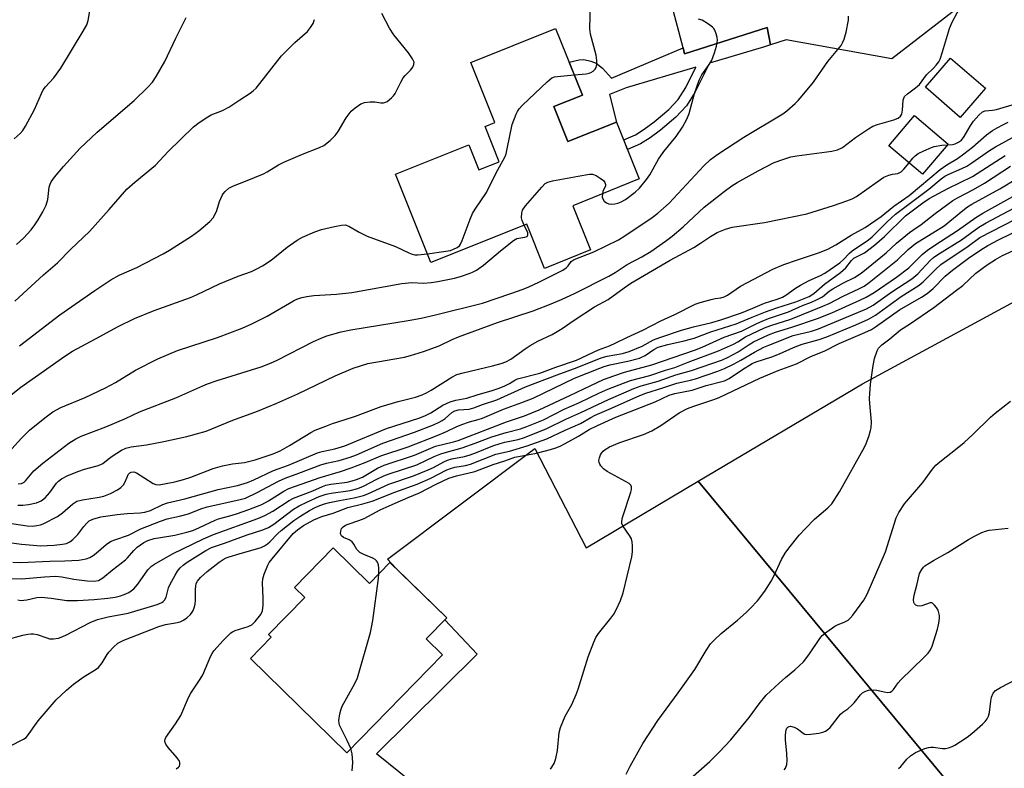
# Model space of a CAD drawing. Units: inches. Extents: x 1249771 to 1255771, y 589450 to 593451.
# Drawn here: x 1253173 to 1253455, y 590356 to 590571 of the extents above; entities that cross this region are included whole.
import ezdxf

# ---------------------------------------------------------------- set-up
doc = ezdxf.new("R2010")
doc.units = ezdxf.units.IN
doc.header["$MEASUREMENT"] = 0
for name, color, linetype in [('BLDG-Footprint', 5, 'Continuous'), ('TRANS-Non Street Sidewalk', 7, 'Continuous'), ('TRANS-Parking Lot', 4, 'Continuous'), ('Undefined', 1, 'Continuous')]:
    doc.layers.add(name, color=color, linetype=linetype)

msp = doc.modelspace()

# ---------------------------------------------------------------- linework, layer by layer
at = {"layer": 'BLDG-Footprint'}
for points, elevation in [([(1253325.94, 590545.73), (1253329.95, 590535.72), (1253343.89, 590541.31), (1253350.43, 590525.01), (1253331.35, 590517.35), (1253336.43, 590504.69), (1253323.26, 590499.4), (1253318.18, 590512.07), (1253290.72, 590501.06), (1253280.58, 590526.34), (1253301.59, 590534.77), (1253304.48, 590527.58), (1253310.28, 590529.91), (1253306.22, 590540.02), (1253309.07, 590541.17), (1253302.15, 590558.39), (1253326.46, 590568.14), (1253334.13, 590549.02)], 779.17), ([(1253449.6, 590550.96), (1253442.38, 590542.64), (1253432.42, 590551.29), (1253439.64, 590559.61)], 785.07), ([(1253438.93, 590534.99), (1253431.62, 590526.34), (1253421.94, 590534.52), (1253429.25, 590543.17)], 785.49), ([(1253262.71, 590419.36), (1253273.11, 590409.2), (1253278.97, 590415.2), (1253295.24, 590399.31), (1253289.38, 590393.31), (1253294.03, 590388.77), (1253266.6, 590360.7), (1253239, 590387.67), (1253244.94, 590393.75), (1253244.17, 590394.51), (1253254.55, 590405.13), (1253251.61, 590408)], 813.48)]:
    msp.add_lwpolyline(points, close=True, dxfattribs=dict(at, elevation=elevation))
at = {"layer": 'TRANS-Non Street Sidewalk'}
msp.add_lwpolyline([(1253388.04, 590563.37), (1253386.31, 590562.8), (1253370.51, 590558.15), (1253366.34, 590549.76), (1253363.96, 590545.92), (1253360.9, 590542.72), (1253356.54, 590539), (1253353.51, 590536.77), (1253350.8, 590535.03), (1253347.06, 590533.41), (1253345.96, 590536.17), (1253349.39, 590537.66), (1253351.82, 590539.23), (1253354.69, 590541.34), (1253358.86, 590544.89), (1253361.59, 590547.75), (1253363.74, 590551.2), (1253366.62, 590557.01), (1253346.66, 590551.14), (1253341.93, 590549.15), (1253343.89, 590541.31), (1253329.95, 590535.72), (1253325.94, 590545.73), (1253334.13, 590549.02), (1253330.36, 590558.42), (1253333.21, 590559.11), (1253334.53, 590559.2), (1253336.51, 590558.75), (1253338.09, 590558.14), (1253339.9, 590556.7), (1253342.43, 590553.88), (1253362.97, 590562.57), (1253363.42, 590560.86), (1253387.07, 590568.35)], close=True, dxfattribs=at)
at = {"layer": 'TRANS-Parking Lot'}
msp.add_lwpolyline([(1253531.67, 590477.36), (1253531.19, 590435.82), (1253527.48, 590411.57), (1253518.69, 590384.79), (1253507.75, 590367.34), (1253460.9, 590325.76), (1253367.27, 590438.44), (1253414.36, 590466.36), (1253514.42, 590520.42)], close=True, dxfattribs=at)
msp.add_lwpolyline([(1253300.76, 590339.8), (1253275.15, 590360.41), (1253303.97, 590388.95), (1253294.69, 590398.75), (1253295.24, 590399.31), (1253280.63, 590413.59), (1253278.25, 590416.09), (1253320.46, 590447.86), (1253335.16, 590419.41), (1253367.27, 590438.44), (1253460.9, 590325.76)], dxfattribs=at)
msp.add_polyline3d([(1253458.45, 590587.01, 0), (1253422.83, 590559.42, 0), (1253392.49, 590564.84, 0), (1253388.04, 590563.37, 0), (1253387.07, 590568.35, 0), (1253363.42, 590560.86, 0), (1253362.97, 590562.57, 0), (1253352.95, 590600.34, 0), (1253358.64, 590601.41, 0), (1253383.86, 590604.46, 0), (1253444.17, 590609.22, 0), (1253448.03, 590637.71, 0), (1253452.04, 590669.21, 0), (1253452.91, 590676.07, 0), (1253456.69, 590705.81, 0)], dxfattribs=at)
at = {"layer": 'Undefined'}
for points, elevation in [([(1253331.8, 590554.81), (1253335.21, 590555.14), (1253336.06, 590555.32), (1253336.56, 590555.52), (1253337.23, 590555.91), (1253337.78, 590556.43), (1253338.03, 590556.91), (1253338.24, 590557.75), (1253338.31, 590558.92), (1253338.11, 590560.41), (1253336.48, 590566.45), (1253336.24, 590567.95), (1253336.53, 590579.47)], 778), ([(1253171.32, 590536.48), (1253173.01, 590538.02), (1253173.75, 590538.88), (1253174.5, 590540.1), (1253177.12, 590544.94), (1253179.09, 590549.51), (1253179.62, 590550.54), (1253180.25, 590551.4), (1253182.64, 590554.01), (1253184.67, 590556.73), (1253191.11, 590567.33), (1253192.11, 590569.14), (1253192.54, 590570.38), (1253193.14, 590574.26)], 770), ([(1253172.36, 590431.59), (1253173.78, 590431.56), (1253175.44, 590431.77), (1253177.69, 590432.28), (1253179.02, 590432.82), (1253180.2, 590433.65), (1253181.53, 590435.18), (1253183.42, 590437.88), (1253184.02, 590438.48), (1253184.86, 590439.12), (1253186.67, 590440.07), (1253189.87, 590441.29), (1253191.49, 590441.85), (1253195.07, 590442.81), (1253196.12, 590443.19), (1253196.75, 590443.56), (1253198.21, 590444.79), (1253199.39, 590445.61), (1253202.07, 590447.3), (1253203.28, 590447.89), (1253204.87, 590448.31), (1253209.26, 590448.89), (1253214.19, 590449.81), (1253220.81, 590451.24), (1253226.33, 590452.76), (1253233.97, 590455.89), (1253241.03, 590458.53), (1253246.53, 590460.81), (1253252.58, 590463.46), (1253263.27, 590468.58), (1253268.41, 590470.78), (1253272.66, 590472.2), (1253283.19, 590474), (1253284.9, 590474.45), (1253288.55, 590475.59), (1253293.12, 590477.2), (1253296.76, 590479.06), (1253298.65, 590479.83), (1253309.77, 590483.91), (1253320.01, 590487.23), (1253324.68, 590489.08), (1253328.1, 590490.53), (1253332.03, 590492.34), (1253341.71, 590497.18), (1253343.5, 590498.24), (1253346.96, 590500.54), (1253351.11, 590502.7), (1253353.71, 590504.26), (1253357.97, 590507.16), (1253359.84, 590508.58), (1253363.01, 590511.26), (1253369.03, 590516.97), (1253374.73, 590521.45), (1253376.98, 590523.06), (1253378.44, 590523.99), (1253384.47, 590527.34), (1253389.08, 590529.68), (1253391.59, 590530.61), (1253393.86, 590531.34), (1253395.6, 590531.67), (1253405.57, 590532.92), (1253407.22, 590533.32), (1253408.68, 590534.05), (1253412.41, 590536.87), (1253416.09, 590539.33), (1253417.35, 590540.08), (1253418.69, 590540.59), (1253423.39, 590541.91), (1253424.59, 590542.44), (1253425.24, 590542.95), (1253425.67, 590543.6), (1253425.86, 590544.67), (1253426.07, 590547.59), (1253426.21, 590548.12), (1253426.46, 590548.59), (1253427.25, 590549.36), (1253429.6, 590551.09), (1253430.68, 590552.04), (1253432.75, 590554.79), (1253434.77, 590556.78), (1253435.54, 590557.64), (1253436.22, 590558.57), (1253436.63, 590559.3), (1253437.36, 590561.4), (1253439.28, 590568.08), (1253440.13, 590569.9), (1253442.94, 590575.28)], 784), ([(1253172.4, 590437.65), (1253173.41, 590437.84), (1253174.13, 590438.21), (1253174.55, 590438.57), (1253176.93, 590441.41), (1253179.5, 590443.61), (1253186.94, 590449.39), (1253188.92, 590450.58), (1253190.48, 590451.38), (1253197.61, 590453.98), (1253203.2, 590456.42), (1253207.2, 590458.34), (1253217.66, 590462.35), (1253225.35, 590465.78), (1253226.7, 590466.32), (1253229.45, 590467.31), (1253242.05, 590471.21), (1253244.79, 590472.25), (1253246.63, 590473.1), (1253257.05, 590478.5), (1253259.25, 590479.44), (1253260.91, 590480.04), (1253265.03, 590481.25), (1253267.77, 590481.84), (1253284.22, 590484.45), (1253287.91, 590485.16), (1253292.02, 590486.06), (1253305.51, 590489.42), (1253313.59, 590492.17), (1253317.12, 590493.47), (1253318.73, 590494.12), (1253321.63, 590495.45), (1253328.56, 590498.88), (1253329.51, 590499.53), (1253330.07, 590500.15), (1253330.92, 590501.32), (1253331.81, 590501.92), (1253337.39, 590504.11), (1253344.51, 590507.6), (1253346.33, 590508.71), (1253354.09, 590513.93), (1253355.71, 590515.17), (1253358.95, 590518.09), (1253368.96, 590528.74), (1253370.87, 590530.57), (1253372.91, 590532.08), (1253380.37, 590536.97), (1253391.53, 590543.67), (1253392.69, 590544.52), (1253395.12, 590546.61), (1253395.95, 590547.43), (1253397.12, 590548.79), (1253400.33, 590552.75), (1253404.44, 590558.69), (1253408.23, 590563.27), (1253408.69, 590564), (1253409.13, 590565.01), (1253409.7, 590567.08), (1253410.36, 590570.52), (1253410.41, 590571.66)], 782), ([(1253172.78, 590477.2), (1253184.35, 590486.05), (1253194.4, 590493.09), (1253198.98, 590496.16), (1253201.42, 590497.48), (1253206.46, 590499.65), (1253214, 590503.59), (1253215.79, 590504.64), (1253222.07, 590508.61), (1253224.26, 590510.12), (1253227.38, 590512.81), (1253228.34, 590513.89), (1253228.9, 590514.9), (1253229.37, 590515.96), (1253230.13, 590518.52), (1253230.9, 590520.3), (1253231.19, 590520.76), (1253231.75, 590521.42), (1253232.84, 590522.36), (1253234.13, 590523.03), (1253237.59, 590524.34), (1253242.76, 590526.48), (1253243.83, 590527.06), (1253247, 590529.04), (1253248.56, 590529.81), (1253253.9, 590532.14), (1253258.77, 590533.97), (1253260.04, 590534.61), (1253261.85, 590536.03), (1253263.31, 590537.41), (1253264.12, 590538.58), (1253266.48, 590542.55), (1253267.91, 590544.42), (1253268.97, 590545.41), (1253270.61, 590546.54), (1253271.64, 590546.92), (1253273.27, 590547.11), (1253274.65, 590547.09), (1253276.34, 590546.82), (1253277.17, 590546.85), (1253277.69, 590546.98), (1253278.17, 590547.21), (1253279.47, 590548.2), (1253280.04, 590548.8), (1253280.49, 590549.48), (1253282.08, 590552.7), (1253282.8, 590553.99), (1253283.36, 590554.68), (1253284.85, 590556.16), (1253285.51, 590557.05), (1253285.83, 590557.75), (1253285.88, 590558.46), (1253285.46, 590559.44), (1253284.34, 590561.14), (1253280.13, 590566.32), (1253278.89, 590568.18), (1253276.61, 590572.4)], 776), ([(1253171.48, 590489.99), (1253179.67, 590497.52), (1253183.71, 590501), (1253187.58, 590504.92), (1253192.84, 590509.97), (1253198.49, 590516.24), (1253203.61, 590522.09), (1253205.85, 590524.05), (1253211.76, 590528.94), (1253215.39, 590532.86), (1253222.67, 590539.97), (1253224.3, 590541.21), (1253226.76, 590542.84), (1253227.79, 590543.34), (1253230.95, 590544.59), (1253232.83, 590545.59), (1253235.92, 590547.66), (1253238.92, 590549.55), (1253239.83, 590550.26), (1253240.64, 590551.05), (1253247.86, 590560.26), (1253251.75, 590564.08), (1253255.33, 590567.28), (1253256.22, 590568.37), (1253256.96, 590569.57), (1253257.34, 590570.63)], 774), ([(1253171.99, 590506.23), (1253173.94, 590508.06), (1253176.15, 590510.48), (1253177.2, 590511.83), (1253178.16, 590513.31), (1253179.51, 590515.6), (1253180.42, 590517.48), (1253180.94, 590519.16), (1253181.36, 590522.7), (1253181.59, 590523.48), (1253181.91, 590524.2), (1253182.85, 590525.56), (1253185.47, 590528.58), (1253190.24, 590533.78), (1253193.36, 590536.81), (1253195.07, 590538.37), (1253205.72, 590547.5), (1253209.48, 590551.2), (1253210.89, 590552.68), (1253212.02, 590554.36), (1253214.47, 590558.62), (1253217.59, 590565.36), (1253220.62, 590571.28)], 772), ([(1253339.84, 590520.76), (1253339.83, 590519.81), (1253339.96, 590519.28), (1253340.38, 590518.65), (1253341, 590518.17), (1253341.72, 590517.89), (1253342.53, 590517.79), (1253343.4, 590517.85), (1253344.24, 590518.06), (1253345.26, 590518.49), (1253346.49, 590519.16), (1253349.26, 590521.23), (1253350.51, 590522.4), (1253352.45, 590524.84), (1253353.42, 590526.23), (1253355.91, 590530.72), (1253357.5, 590532.86), (1253361.02, 590537.13), (1253362.79, 590539.87), (1253364.08, 590542.17), (1253364.74, 590543.75), (1253366.21, 590549.46), (1253367.62, 590553.28), (1253368.37, 590554.8), (1253370.47, 590557.77), (1253371.2, 590559.01), (1253372.02, 590561.08), (1253372.56, 590563.05), (1253372.78, 590564.18), (1253372.81, 590564.75), (1253372.71, 590565.55), (1253372.44, 590566.61), (1253372.05, 590567.63), (1253371.78, 590568.08), (1253371.4, 590568.5), (1253370.25, 590569.38), (1253368.49, 590570.44), (1253367.42, 590570.81)], 780), ([(1253289.71, 590503.58), (1253294.98, 590504.28), (1253296.37, 590504.56), (1253297.19, 590504.86), (1253298.22, 590505.39), (1253298.87, 590505.9), (1253299.2, 590506.35), (1253299.69, 590507.39), (1253301.98, 590513.47), (1253302.68, 590515.08), (1253303.43, 590516.31), (1253306.68, 590521.1), (1253309.32, 590526.58), (1253311.95, 590531.41), (1253312.25, 590532.23), (1253312.61, 590533.65), (1253314.04, 590540.59), (1253315.17, 590543.56), (1253315.53, 590544.34), (1253315.99, 590545.06), (1253316.98, 590546.13), (1253324, 590552.83), (1253325.34, 590553.92), (1253326.11, 590554.23), (1253326.96, 590554.38), (1253331.8, 590554.81)], 778), ([(1253438.75, 590534.78), (1253440.14, 590534.85), (1253440.94, 590535.04), (1253441.93, 590535.51), (1253442.73, 590536.15), (1253443.54, 590537.14), (1253445.26, 590540.11), (1253446.2, 590541.53), (1253447.72, 590543.32), (1253448.78, 590544.24), (1253449.52, 590544.5), (1253451.68, 590544.66), (1253452.75, 590544.86), (1253462.77, 590547.89)], 786), ([(1253169.12, 590421.01), (1253173.41, 590420.45), (1253178.97, 590419.98), (1253180.74, 590420), (1253182.8, 590420.15), (1253185.14, 590420.4), (1253186.26, 590420.63), (1253187.24, 590421.04), (1253188.13, 590421.71), (1253189.52, 590423.2), (1253191.23, 590425.47), (1253191.99, 590426.32), (1253192.83, 590427.06), (1253193.88, 590427.59), (1253196.16, 590428.2), (1253200.81, 590428.95), (1253203.72, 590429.23), (1253207.38, 590429.37), (1253208.72, 590429.55), (1253210.38, 590430.1), (1253213.94, 590431.8), (1253215.27, 590432.29), (1253220.23, 590433.44), (1253229.75, 590436.09), (1253235.26, 590437.22), (1253238.16, 590438.08), (1253240.01, 590438.83), (1253245.58, 590441.48), (1253249.9, 590443.08), (1253258.23, 590446.59), (1253259.57, 590446.99), (1253263.17, 590447.75), (1253266.01, 590448.56), (1253277.98, 590453.59), (1253287.24, 590456.51), (1253288.98, 590457.14), (1253290.74, 590457.99), (1253294.14, 590460.19), (1253296.27, 590461.18), (1253297.85, 590461.62), (1253301, 590462.21), (1253303.99, 590463.18), (1253308.29, 590464.39), (1253310.27, 590465.08), (1253311.91, 590465.77), (1253313.2, 590466.43), (1253314.81, 590467.39), (1253315.56, 590467.72), (1253321.97, 590469.43), (1253326.55, 590471.15), (1253332.4, 590473.14), (1253338.78, 590476.08), (1253341.9, 590477.26), (1253343.67, 590478.04), (1253346.84, 590479.59), (1253351.45, 590481.7), (1253356.63, 590484.38), (1253360.66, 590486.15), (1253366.46, 590489.15), (1253367.85, 590489.64), (1253371.02, 590490.53), (1253372.18, 590490.76), (1253373.8, 590490.93), (1253374.74, 590491.21), (1253375.7, 590491.76), (1253379.46, 590494.26), (1253388.67, 590499.2), (1253391.89, 590500.47), (1253395.72, 590501.86), (1253401.75, 590503.88), (1253404.45, 590504.93), (1253406.73, 590506.13), (1253411.17, 590508.95), (1253415.17, 590511.08), (1253419.71, 590514.25), (1253423.33, 590517.26), (1253427.73, 590520.3), (1253436.67, 590527.74), (1253438.54, 590529.04), (1253441.61, 590530.87), (1253443.45, 590532.17), (1253445.89, 590534.14), (1253449.97, 590537.68), (1253451.67, 590538.9), (1253452.94, 590539.64), (1253454.75, 590540.62), (1253456.1, 590541.25)], 788), ([(1253170.9, 590415.22), (1253173.23, 590415.18), (1253181.47, 590415.54), (1253185.79, 590415.62), (1253189.81, 590415.84), (1253191.96, 590416.2), (1253192.96, 590416.6), (1253193.9, 590417.19), (1253194.81, 590417.87), (1253197.68, 590420.31), (1253198.36, 590420.84), (1253199.08, 590421.26), (1253200.11, 590421.66), (1253204.06, 590422.95), (1253207.62, 590424.83), (1253213.23, 590427.01), (1253215.11, 590427.65), (1253218.66, 590428.46), (1253221.26, 590429.15), (1253224.79, 590430.5), (1253226.62, 590431.1), (1253235.69, 590433.08), (1253237.63, 590433.62), (1253240.97, 590435.18), (1253247.09, 590438.5), (1253248.94, 590439.33), (1253252.86, 590440.74), (1253259.22, 590443.18), (1253260.78, 590443.6), (1253264.45, 590444.37), (1253267.61, 590445.31), (1253269.39, 590446.02), (1253276.96, 590449.31), (1253286.05, 590452.5), (1253291.46, 590454.6), (1253293.07, 590455.31), (1253293.97, 590455.82), (1253294.78, 590456.43), (1253296.68, 590458.1), (1253297.61, 590458.64), (1253298.6, 590458.86), (1253301.66, 590459.12), (1253303.01, 590459.46), (1253305.52, 590460.44), (1253309.59, 590461.78), (1253317.81, 590465.44), (1253326.85, 590468.92), (1253332.61, 590471.02), (1253339.47, 590473.75), (1253341.24, 590474.25), (1253345.57, 590475.05), (1253347.54, 590475.55), (1253351.21, 590477.09), (1253354.54, 590478.89), (1253356.29, 590479.64), (1253362.5, 590481.71), (1253365.99, 590482.64), (1253371.23, 590483.88), (1253373.79, 590484.65), (1253379.73, 590486.67), (1253383.01, 590487.97), (1253386.32, 590489.41), (1253389.9, 590490.56), (1253391.46, 590491.17), (1253392.42, 590491.71), (1253395.23, 590493.72), (1253396.62, 590494.6), (1253399.1, 590495.91), (1253402.31, 590497.39), (1253403.56, 590498.06), (1253407.87, 590501.03), (1253408.96, 590501.92), (1253410.67, 590503.74), (1253411.47, 590504.46), (1253416.08, 590507.58), (1253417.18, 590508.44), (1253421.47, 590512.72), (1253423.82, 590514.89), (1253433.41, 590522.11), (1253436.95, 590525.06), (1253437.95, 590525.77), (1253438.92, 590526.28), (1253442.82, 590527.96), (1253444.29, 590528.71), (1253445.7, 590529.59), (1253450.78, 590533.14), (1253452.46, 590534.22), (1253458.41, 590537.45)], 790), ([(1253427.73, 590529.62), (1253428.79, 590530.97), (1253429.49, 590531.66), (1253430.38, 590532.26), (1253431.97, 590533.05), (1253434.13, 590534.02), (1253434.95, 590534.3), (1253437.16, 590534.69), (1253438.75, 590534.78)], 786), ([(1253167.39, 590426.8), (1253175.05, 590425.65), (1253176.43, 590425.61), (1253177.78, 590425.74), (1253178.85, 590425.96), (1253179.64, 590426.23), (1253183.76, 590428.34), (1253185.15, 590429.36), (1253188.12, 590431.99), (1253189.26, 590432.71), (1253190.85, 590433.16), (1253195.62, 590433.9), (1253197.02, 590434.2), (1253198.86, 590434.9), (1253200.91, 590435.98), (1253201.87, 590436.61), (1253202.61, 590437.37), (1253203.03, 590438.08), (1253203.66, 590439.65), (1253204.01, 590440.33), (1253204.46, 590440.87), (1253204.87, 590441.07), (1253205.57, 590441.1), (1253206.31, 590440.81), (1253211.17, 590437.75), (1253211.9, 590437.51), (1253212.87, 590437.45), (1253217.3, 590438.24), (1253219.79, 590438.91), (1253221.96, 590439.63), (1253228.34, 590442.05), (1253231.01, 590442.86), (1253233.86, 590443.44), (1253237.32, 590443.82), (1253240.33, 590444.61), (1253245.48, 590446.32), (1253247.5, 590447.17), (1253250.17, 590448.66), (1253256.27, 590452.43), (1253257.59, 590453.04), (1253260.57, 590454.22), (1253262.48, 590454.94), (1253265.82, 590455.98), (1253269.09, 590457.12), (1253276.43, 590459.89), (1253281.3, 590461.26), (1253286.32, 590462.55), (1253288.17, 590463.19), (1253289.45, 590463.78), (1253290.75, 590464.5), (1253296.74, 590468.22), (1253298.16, 590468.96), (1253299.93, 590469.48), (1253308.33, 590471.47), (1253310.81, 590472.15), (1253312.15, 590472.6), (1253313.59, 590473.38), (1253317.71, 590476.36), (1253319.17, 590477.29), (1253321.38, 590478.53), (1253325.44, 590480.49), (1253328.36, 590482.18), (1253331.75, 590484.61), (1253337.6, 590488.34), (1253341.48, 590490.45), (1253346.05, 590493.85), (1253347.99, 590495.13), (1253359.24, 590501.73), (1253366.07, 590505.38), (1253367.99, 590506.58), (1253370.86, 590508.55), (1253372.73, 590509.63), (1253375.11, 590510.59), (1253377.02, 590511.18), (1253386.33, 590512.55), (1253398.45, 590515.04), (1253406.04, 590517.42), (1253409.87, 590518.73), (1253411.46, 590519.35), (1253412.68, 590520.01), (1253418.56, 590524.22), (1253420.54, 590525.51), (1253421.89, 590526.06), (1253423.03, 590526.36), (1253424.47, 590526.6), (1253425.45, 590527), (1253426.27, 590527.77), (1253427.73, 590529.62)], 786), ([(1253169.14, 590410.62), (1253173.47, 590410.52), (1253180.03, 590411.09), (1253183.18, 590411.23), (1253184.93, 590411.04), (1253188.44, 590410.36), (1253192.23, 590409.95), (1253194.19, 590409.86), (1253195.48, 590410.06), (1253195.97, 590410.26), (1253196.71, 590410.73), (1253199.47, 590413.09), (1253203.2, 590415.91), (1253203.8, 590416.49), (1253205.55, 590418.57), (1253206.57, 590419.55), (1253208.45, 590420.89), (1253209.63, 590421.49), (1253211.4, 590422), (1253215.6, 590422.68), (1253217.33, 590423.04), (1253220.82, 590423.84), (1253222.48, 590424.35), (1253224.37, 590425.15), (1253228.86, 590427.33), (1253229.81, 590427.64), (1253233.09, 590428.49), (1253235, 590429.1), (1253238.56, 590430.33), (1253242.24, 590431.81), (1253244.15, 590432.8), (1253248.56, 590435.62), (1253250.02, 590436.32), (1253258.97, 590439.52), (1253264.81, 590441.2), (1253267.89, 590442.25), (1253271.87, 590443.82), (1253276.36, 590445.73), (1253284.16, 590448.33), (1253292.53, 590451.53), (1253295.15, 590452.64), (1253297.93, 590453.99), (1253299.55, 590454.65), (1253301.74, 590455.43), (1253304.24, 590456.09), (1253305.52, 590456.53), (1253311.55, 590459.09), (1253316.73, 590460.95), (1253320.01, 590462.26), (1253331.9, 590467.91), (1253339.1, 590470.83), (1253340.37, 590471.28), (1253342.01, 590471.75), (1253347.17, 590472.8), (1253350.48, 590473.64), (1253352.15, 590474.44), (1253354.55, 590476.21), (1253355.84, 590476.8), (1253358.65, 590477.61), (1253363.31, 590478.63), (1253366.16, 590479.39), (1253370.96, 590481.25), (1253378.22, 590483.52), (1253382.77, 590485.44), (1253386.6, 590486.94), (1253389.83, 590488.08), (1253395.3, 590489.84), (1253399.11, 590491.35), (1253400.49, 590492.19), (1253403.47, 590494.85), (1253408.13, 590498.2), (1253409.59, 590499.58), (1253411.27, 590501.63), (1253411.95, 590502.32), (1253412.64, 590502.75), (1253415.01, 590503.89), (1253417.85, 590506.02), (1253420.68, 590508.48), (1253426.75, 590514.41), (1253431.67, 590518.21), (1253433.49, 590519.42), (1253438.86, 590522.25), (1253445.95, 590525.75), (1253455.31, 590531.72)], 792), ([(1253172.38, 590404.43), (1253173.19, 590404.31), (1253174.89, 590404.49), (1253177.77, 590405.13), (1253179.09, 590405.22), (1253181.94, 590405), (1253186.39, 590404.29), (1253187.5, 590404.25), (1253189.48, 590404.33), (1253194.21, 590404.6), (1253198.14, 590404.94), (1253200.24, 590405.27), (1253201.81, 590405.66), (1253202.86, 590406.02), (1253204.15, 590406.59), (1253204.82, 590407.01), (1253205.61, 590407.65), (1253206.71, 590408.97), (1253209.61, 590413.04), (1253210.61, 590414.08), (1253211.55, 590414.71), (1253216.67, 590417.66), (1253225.57, 590421.94), (1253228.44, 590423.23), (1253241.1, 590427.78), (1253243.17, 590428.63), (1253245.45, 590429.9), (1253250.1, 590432.95), (1253251.35, 590433.58), (1253256.91, 590435.71), (1253259.63, 590436.91), (1253260.63, 590437.27), (1253262.04, 590437.56), (1253266.74, 590438.2), (1253268.13, 590438.52), (1253269.41, 590438.93), (1253271.08, 590439.63), (1253275.42, 590442.15), (1253277.36, 590443.02), (1253286.05, 590445.95), (1253292.02, 590448.5), (1253297.17, 590449.73), (1253298.54, 590450.12), (1253312.39, 590455.43), (1253317.49, 590457.13), (1253321.73, 590458.93), (1253330.55, 590462.97), (1253336.5, 590465.89), (1253340.21, 590467.57), (1253343.12, 590468.66), (1253346.17, 590469.67), (1253354.05, 590471.75), (1253366.25, 590475.97), (1253368.44, 590476.84), (1253374.76, 590479.66), (1253379.73, 590481.4), (1253384.08, 590483.63), (1253385.64, 590484.32), (1253387.49, 590485.03), (1253393.16, 590486.91), (1253397.15, 590488.76), (1253399.8, 590489.73), (1253401.4, 590490.44), (1253402.9, 590491.28), (1253404.87, 590492.86), (1253405.86, 590493.51), (1253408.98, 590495.27), (1253412.09, 590496.82), (1253413.99, 590498.02), (1253421.14, 590503.87), (1253424.16, 590506.65), (1253427.83, 590509.66), (1253428.78, 590510.37), (1253431.19, 590511.94), (1253435.22, 590515.09), (1253440.25, 590518.8), (1253441.63, 590519.64), (1253446.2, 590521.99), (1253449.38, 590523.79), (1253456.83, 590528.65)], 794), ([(1253317.44, 590511.77), (1253316.88, 590513.08), (1253316.71, 590513.92), (1253316.73, 590515.32), (1253316.98, 590516.1), (1253317.81, 590517.27), (1253322.48, 590522.63), (1253323.5, 590523.67), (1253324.2, 590524.12), (1253325.6, 590524.51), (1253335.02, 590526.23), (1253336.19, 590526.4), (1253337.04, 590526.37), (1253338.05, 590525.98), (1253339.26, 590525.24), (1253340.13, 590524.57), (1253340.59, 590523.95), (1253340.74, 590523.46), (1253340.72, 590522.95), (1253340.01, 590521.49), (1253339.84, 590520.76)], 780), ([(1253168.91, 590393.06), (1253173.76, 590394.36), (1253175.19, 590394.66), (1253176.05, 590394.76), (1253176.82, 590394.72), (1253177.84, 590394.53), (1253180.61, 590393.55), (1253181.45, 590393.33), (1253182.58, 590393.27), (1253183.99, 590393.46), (1253184.8, 590393.74), (1253186.11, 590394.35), (1253193.11, 590397.94), (1253195.22, 590398.82), (1253198.19, 590399.63), (1253203.92, 590400.69), (1253212.28, 590403.18), (1253213.57, 590403.72), (1253214.03, 590404), (1253214.4, 590404.34), (1253214.82, 590405.25), (1253215.48, 590407.96), (1253215.97, 590408.99), (1253217.39, 590411.5), (1253218.14, 590412.72), (1253218.85, 590413.61), (1253219.68, 590414.41), (1253220.84, 590415.28), (1253226.19, 590418.58), (1253227.87, 590419.44), (1253231.56, 590420.7), (1253238.1, 590423.1), (1253242.54, 590424.51), (1253244.13, 590425.16), (1253245.7, 590426.16), (1253251.34, 590430.47), (1253253.01, 590431.44), (1253255.31, 590432.57), (1253258.72, 590434.03), (1253260.72, 590434.72), (1253262.11, 590435), (1253267.59, 590435.81), (1253269.81, 590436.36), (1253271.42, 590437.05), (1253275.21, 590439.02), (1253277.25, 590439.99), (1253278.74, 590440.54), (1253286.72, 590443.13), (1253291.68, 590445.5), (1253293.55, 590446.3), (1253295.17, 590446.81), (1253299.66, 590447.97), (1253303.4, 590449.3), (1253308.21, 590451.13), (1253312.29, 590452.4), (1253316.35, 590453.47), (1253318.25, 590454.13), (1253322.95, 590456.05), (1253328.87, 590459.08), (1253333.33, 590461.03), (1253338.8, 590463.68), (1253341.4, 590464.77), (1253347.9, 590467.26), (1253353.45, 590468.74), (1253357.92, 590470.26), (1253360.57, 590470.97), (1253364.47, 590472.58), (1253373.09, 590475.74), (1253377.47, 590477.7), (1253378.7, 590478.37), (1253380.9, 590479.79), (1253386.34, 590482.38), (1253388.11, 590483.06), (1253393.86, 590484.88), (1253403.07, 590488.58), (1253404.88, 590489.38), (1253408.83, 590491.46), (1253413.38, 590493.5), (1253414.87, 590494.34), (1253416.28, 590495.33), (1253424.39, 590501.89), (1253427.51, 590504.84), (1253429.58, 590506.54), (1253437.84, 590511.61), (1253443.17, 590515.98), (1253444.52, 590517.01), (1253445.73, 590517.79), (1253453.72, 590522.15), (1253458.78, 590525.2)], 796), ([(1253170.08, 590362.56), (1253174, 590364.59), (1253174.7, 590365.09), (1253175.09, 590365.5), (1253178.16, 590369.8), (1253183.3, 590375.87), (1253186.3, 590378.64), (1253188.3, 590380.28), (1253191.39, 590382.49), (1253194.54, 590384.41), (1253195.43, 590385.07), (1253196.54, 590386.43), (1253197.94, 590388.8), (1253198.42, 590389.48), (1253199.77, 590390.94), (1253201.05, 590392.07), (1253202.75, 590392.96), (1253212.72, 590396.81), (1253214.69, 590397.43), (1253217.54, 590397.89), (1253218.87, 590398.2), (1253219.86, 590398.62), (1253220.75, 590399.32), (1253221.78, 590400.31), (1253222.31, 590400.96), (1253222.59, 590401.44), (1253222.88, 590402.2), (1253223.14, 590403.27), (1253223.29, 590404.37), (1253223.26, 590407.54), (1253223.33, 590408.38), (1253223.49, 590409.2), (1253223.8, 590409.86), (1253224.68, 590410.88), (1253226.6, 590412.56), (1253230.07, 590415.29), (1253231.14, 590416.04), (1253232.03, 590416.49), (1253232.87, 590416.8), (1253236.03, 590417.75), (1253240.47, 590418.96), (1253242.04, 590419.49), (1253243.01, 590419.96), (1253243.89, 590420.53), (1253244.52, 590421.04), (1253246.84, 590423.47), (1253247.81, 590424.35), (1253251.44, 590427.17), (1253253.16, 590428.34), (1253255.94, 590430.03), (1253257.54, 590430.89), (1253258.85, 590431.47), (1253260.23, 590431.97), (1253261.67, 590432.35), (1253264.57, 590432.97), (1253268.75, 590433.71), (1253271.39, 590434.4), (1253272.62, 590434.88), (1253278.68, 590437.61), (1253285.75, 590440.02), (1253289.92, 590441.67), (1253291.47, 590442.37), (1253294.46, 590444), (1253295.46, 590444.45), (1253296.71, 590444.81), (1253300.3, 590445.56), (1253301.92, 590446.03), (1253303.78, 590446.68), (1253308.48, 590448.58), (1253310.57, 590449.28), (1253311.94, 590449.64), (1253315.74, 590450.41), (1253317.58, 590450.98), (1253323.94, 590453.53), (1253329.36, 590456.17), (1253333.71, 590458.11), (1253341.63, 590461.82), (1253348.83, 590465.02), (1253351, 590465.77), (1253355.84, 590467.12), (1253360.92, 590468.9), (1253365.4, 590470.18), (1253374.23, 590473.23), (1253375.87, 590473.97), (1253378.74, 590475.51), (1253381.94, 590477.62), (1253383.2, 590478.36), (1253387.42, 590480.36), (1253389.46, 590481.12), (1253394.15, 590482.59), (1253401.51, 590485.04), (1253405.62, 590486.71), (1253413.67, 590490.31), (1253415.41, 590491.19), (1253417.69, 590492.53), (1253424.1, 590496.87), (1253427.67, 590499.6), (1253431.53, 590503.39), (1253433.02, 590504.64), (1253435.1, 590506.09), (1253441.58, 590510.29), (1253446.85, 590513.97), (1253448.88, 590515.18), (1253458.34, 590520.43)], 798), ([(1253217.75, 590356.12), (1253218.43, 590356.56), (1253218.65, 590356.87), (1253218.81, 590357.3), (1253218.81, 590357.87), (1253218.67, 590358.3), (1253218.03, 590359.24), (1253215.46, 590362.17), (1253214.78, 590363.1), (1253214.55, 590363.59), (1253214.46, 590364.1), (1253214.52, 590364.59), (1253214.73, 590365.07), (1253217.55, 590369.01), (1253219.02, 590371.38), (1253221.23, 590376.49), (1253221.95, 590377.74), (1253224.59, 590381.72), (1253225.36, 590382.99), (1253227.63, 590388.41), (1253228, 590389.14), (1253228.47, 590389.83), (1253231.28, 590392.9), (1253233.42, 590394.99), (1253233.86, 590395.3), (1253234.59, 590395.65), (1253238.35, 590396.82), (1253239.36, 590397.29), (1253240.39, 590398.26), (1253241.99, 590400.32), (1253242.46, 590401.33), (1253242.67, 590402.97), (1253242.69, 590404.97), (1253242.45, 590409.35), (1253242.51, 590410.5), (1253242.89, 590411.84), (1253243.98, 590414.44), (1253244.39, 590415.17), (1253245.2, 590416.26), (1253251.28, 590423.45), (1253252.47, 590424.55), (1253254.24, 590425.75), (1253257.21, 590427.34), (1253259.45, 590428.36), (1253262.71, 590429.33), (1253266.94, 590430.95), (1253271.23, 590432.01), (1253273.9, 590432.77), (1253280.34, 590435.31), (1253286.74, 590437.64), (1253290.66, 590439.31), (1253295.31, 590441.69), (1253296.29, 590442.1), (1253297.57, 590442.44), (1253300.62, 590442.96), (1253302.07, 590443.29), (1253309.34, 590446.17), (1253313.2, 590447.09), (1253318.28, 590448.59), (1253323.9, 590450.58), (1253329.16, 590453.04), (1253333.61, 590454.95), (1253336.5, 590456.71), (1253337.81, 590457.39), (1253342.48, 590459.34), (1253350.56, 590463), (1253352.29, 590463.64), (1253357.21, 590465.18), (1253361.15, 590466.54), (1253365.13, 590467.35), (1253366.56, 590467.72), (1253372.92, 590469.96), (1253374.8, 590470.72), (1253377.42, 590471.97), (1253379.53, 590473.1), (1253383.47, 590475.42), (1253386.11, 590476.79), (1253387.56, 590477.44), (1253394.53, 590480.13), (1253399.73, 590481.46), (1253401.77, 590482.11), (1253415.56, 590487.81), (1253417.42, 590488.84), (1253422.75, 590492.67), (1253428.55, 590496.41), (1253430.22, 590497.83), (1253433.82, 590501.69), (1253434.73, 590502.51), (1253435.96, 590503.34), (1253442.72, 590507.54), (1253447.75, 590511.19), (1253449.84, 590512.44), (1253460.8, 590518.3)], 800), ([(1253275.81, 590411.97), (1253275.78, 590413.41), (1253275.66, 590414.49), (1253275.42, 590415.22), (1253275.11, 590415.65), (1253274.72, 590416.01), (1253274.03, 590416.45), (1253271.5, 590417.42), (1253270.33, 590418.05), (1253269.46, 590418.92), (1253268.64, 590420.46), (1253268.18, 590421.05), (1253267.33, 590421.63), (1253265.65, 590422.35), (1253265.1, 590422.76), (1253264.82, 590423.42), (1253264.86, 590424.16), (1253265.13, 590424.86), (1253265.6, 590425.41), (1253266.27, 590425.83), (1253267.02, 590426.16), (1253270.11, 590427.17), (1253271.55, 590427.74), (1253276.16, 590430.27), (1253280.5, 590432.13), (1253284.16, 590433.82), (1253287.4, 590435.15), (1253292.2, 590437.6), (1253295.88, 590439.31), (1253298.05, 590440), (1253303.3, 590441.22), (1253308.52, 590443.21), (1253311.91, 590444.28), (1253314.74, 590445.29), (1253321.02, 590446.49), (1253324.94, 590447.5), (1253326.51, 590448.01), (1253327.74, 590448.52), (1253329.21, 590449.27), (1253332.99, 590451.35), (1253336.06, 590453.22), (1253338.41, 590454.4), (1253343.73, 590456.81), (1253354.97, 590461.19), (1253359, 590463.1), (1253360.59, 590463.57), (1253365.58, 590464.48), (1253369.62, 590465.9), (1253374.82, 590467.18), (1253376.15, 590467.83), (1253379.97, 590470.45), (1253382.8, 590472.11), (1253383.92, 590472.66), (1253388.38, 590474.04), (1253390.59, 590474.92), (1253394.63, 590476.7), (1253397.1, 590477.68), (1253401.98, 590479.07), (1253404.2, 590479.84), (1253412.5, 590483.22), (1253416.14, 590484.82), (1253418.15, 590485.97), (1253425.5, 590491.31), (1253430.64, 590494.59), (1253431.75, 590495.52), (1253435.27, 590499.12), (1253436.87, 590500.55), (1253444.71, 590505.78), (1253448.06, 590508.24), (1253458.25, 590513.5)], 802), ([(1253169.45, 590462.46), (1253173.24, 590465.37), (1253185.77, 590474.25), (1253187.98, 590475.71), (1253194.63, 590479.21), (1253201.12, 590482.79), (1253205.74, 590485.06), (1253211.37, 590487.37), (1253221.8, 590491.05), (1253223.58, 590491.81), (1253230.17, 590494.93), (1253235.51, 590497.13), (1253239.29, 590498.55), (1253240.88, 590499.24), (1253242.43, 590500.12), (1253244.94, 590501.75), (1253249.5, 590505.47), (1253252.35, 590507.47), (1253253.88, 590508.33), (1253257.42, 590509.9), (1253259.36, 590510.51), (1253263.05, 590511.43), (1253265.05, 590511.82), (1253266.17, 590511.83), (1253267.2, 590511.46), (1253270.15, 590509.73), (1253272.45, 590508.58), (1253280.58, 590505.68), (1253284.41, 590503.87), (1253285.37, 590503.49), (1253286.14, 590503.3), (1253287, 590503.23), (1253289.71, 590503.58)], 778), ([(1253170.6, 590447.75), (1253173.38, 590450.8), (1253175.69, 590453.09), (1253180.05, 590456.63), (1253182.39, 590458.29), (1253184.64, 590459.55), (1253191.6, 590462.42), (1253197.44, 590465.2), (1253200.34, 590466.74), (1253206.06, 590470.25), (1253212.51, 590473.48), (1253218.12, 590475.85), (1253229.6, 590479.59), (1253236.62, 590482.28), (1253239.42, 590483.54), (1253243.78, 590485.7), (1253251.33, 590490.08), (1253252.34, 590490.59), (1253253.69, 590491.08), (1253255.12, 590491.37), (1253257.17, 590491.62), (1253263.63, 590492.05), (1253268.03, 590492.51), (1253282.43, 590495.11), (1253285.28, 590495.31), (1253288.63, 590495.17), (1253290.82, 590495.34), (1253292.72, 590495.65), (1253297.5, 590496.62), (1253299.19, 590497.09), (1253302, 590498.03), (1253302.82, 590498.37), (1253303.78, 590498.88), (1253305.81, 590500.29), (1253310.61, 590504.4), (1253314.34, 590507.41), (1253315.38, 590507.91), (1253317.6, 590508.3), (1253318.26, 590508.57), (1253318.51, 590508.98), (1253318.45, 590509.6), (1253317.44, 590511.77)], 780), ([(1253324.96, 590355.97), (1253325.99, 590357.62), (1253326.47, 590359), (1253326.96, 590361.34), (1253327.49, 590366.53), (1253327.81, 590367.93), (1253329.17, 590371.15), (1253331.1, 590374.51), (1253332.34, 590377.33), (1253332.91, 590378.93), (1253335.82, 590388.18), (1253337.38, 590392.34), (1253337.99, 590393.69), (1253338.7, 590394.8), (1253342.3, 590399.18), (1253343.14, 590400.33), (1253343.82, 590401.62), (1253345.02, 590404.29), (1253345.84, 590406.47), (1253348.25, 590416.75), (1253348.45, 590418.21), (1253348.48, 590419.95), (1253348.4, 590421.09), (1253348.18, 590421.9), (1253347.6, 590422.9), (1253345.7, 590425.65), (1253345.47, 590426.31), (1253345.42, 590427.03), (1253345.63, 590428.04), (1253347.96, 590435.3), (1253348.17, 590436.12), (1253348.22, 590436.88), (1253348.05, 590437.3), (1253347.48, 590437.82), (1253341.22, 590441.24), (1253340.13, 590442.03), (1253339.39, 590442.85), (1253339.11, 590443.3), (1253338.93, 590443.82), (1253338.88, 590444.36), (1253339.02, 590445.18), (1253339.3, 590445.98), (1253339.57, 590446.48), (1253340.06, 590447.05), (1253340.65, 590447.55), (1253341.88, 590448.26), (1253344.83, 590449.58), (1253351.59, 590451.87), (1253354.04, 590452.92), (1253356.57, 590454.41), (1253361.85, 590458), (1253364.29, 590459.28), (1253366.03, 590459.97), (1253371.77, 590461.85), (1253373.31, 590462.44), (1253384.99, 590467.96), (1253390.27, 590470.14), (1253395.46, 590472.08), (1253399.81, 590474.21), (1253403.43, 590475.71), (1253407.67, 590477.84), (1253415.09, 590481.04), (1253416.96, 590481.92), (1253418.16, 590482.67), (1253425.04, 590487.52), (1253431.29, 590491.15), (1253432.91, 590492.19), (1253434.65, 590493.64), (1253438.11, 590497.14), (1253440.14, 590498.92), (1253444.81, 590502.33), (1253448.29, 590504.7), (1253450.35, 590505.96), (1253453.38, 590507.59), (1253460.62, 590511.06)], 804), ([(1253346.65, 590354.51), (1253347.82, 590356.85), (1253351.41, 590363.31), (1253355.75, 590369.92), (1253361.61, 590377.89), (1253366.35, 590384.55), (1253369.61, 590390), (1253370.87, 590391.86), (1253371.96, 590393.05), (1253373.89, 590394.84), (1253378.61, 590398.7), (1253381.09, 590400.85), (1253382.34, 590402.08), (1253384.32, 590404.22), (1253386.37, 590407), (1253388.21, 590409.84), (1253388.95, 590411.22), (1253391.21, 590416.07), (1253392.27, 590417.87), (1253393.29, 590419.31), (1253396.22, 590423.03), (1253398.01, 590424.93), (1253400.66, 590427.6), (1253404.5, 590430.78), (1253405.58, 590431.93), (1253407.76, 590435.41), (1253414.93, 590448.21), (1253415.44, 590449.27), (1253416.18, 590451.23), (1253416.73, 590452.94), (1253416.91, 590453.78), (1253416.94, 590455.42), (1253416.45, 590460.67), (1253416.4, 590462.16), (1253416.72, 590466.28), (1253417.43, 590471.57), (1253417.87, 590473.59), (1253418.55, 590475.83), (1253418.96, 590476.55), (1253419.94, 590477.53), (1253422.26, 590479.23), (1253425.25, 590481.78), (1253427.87, 590483.41), (1253434.79, 590488.24), (1253441.36, 590493.13), (1253443.16, 590494.53), (1253446.88, 590498), (1253450.15, 590500.42), (1253452.48, 590501.95), (1253454.51, 590503.08), (1253457.69, 590504.49)], 806), ([(1253365.11, 590353.33), (1253370.6, 590358.16), (1253373.32, 590360.86), (1253376.65, 590364.39), (1253381.93, 590370.78), (1253384.77, 590374.72), (1253386.82, 590377.18), (1253390.48, 590380.62), (1253392.28, 590382.19), (1253395, 590384.4), (1253397.46, 590386.71), (1253399.05, 590388.73), (1253402.15, 590393.42), (1253402.83, 590394.29), (1253404.14, 590395.36), (1253406.51, 590396.94), (1253407.26, 590397.33), (1253409.29, 590398.14), (1253410.25, 590398.67), (1253410.89, 590399.21), (1253411.64, 590400.1), (1253414.79, 590404.34), (1253415.76, 590406.14), (1253420.96, 590418.2), (1253424.08, 590427.95), (1253424.76, 590429.5), (1253426.39, 590431.95), (1253431.7, 590438.07), (1253434.45, 590441.89), (1253435.43, 590443.06), (1253436.52, 590444.02), (1253441.55, 590447.92), (1253443.52, 590449.56), (1253446.11, 590451.92), (1253451.11, 590456.76), (1253452.44, 590457.93), (1253456.81, 590461.41)], 808), ([(1253391.99, 590355.78), (1253392.29, 590356.26), (1253392.67, 590357.32), (1253392.77, 590358.45), (1253392.71, 590360.47), (1253392.37, 590364.41), (1253392.33, 590365.84), (1253392.54, 590367.25), (1253392.75, 590367.72), (1253393.03, 590368.01), (1253393.38, 590368.21), (1253393.79, 590368.27), (1253394.77, 590368.02), (1253395.75, 590367.49), (1253397.41, 590366.26), (1253397.91, 590366.03), (1253398.45, 590365.94), (1253399.58, 590365.98), (1253401.9, 590366.31), (1253403.03, 590366.57), (1253403.78, 590366.9), (1253404.48, 590367.34), (1253405.08, 590367.91), (1253408.1, 590371.71), (1253408.75, 590372.29), (1253410.16, 590373.28), (1253411.22, 590374.18), (1253411.99, 590375.01), (1253413.81, 590377.27), (1253414.42, 590377.81), (1253415.08, 590378.26), (1253416.07, 590378.62), (1253417.44, 590378.72), (1253418.54, 590378.63), (1253420.62, 590378.14), (1253421.61, 590377.98), (1253422.28, 590378.03), (1253422.83, 590378.28), (1253423.31, 590378.77), (1253424.59, 590380.7), (1253425.34, 590381.58), (1253432.01, 590387.99), (1253433.21, 590389.24), (1253433.86, 590390.16), (1253434.35, 590391.18), (1253435.9, 590396.1), (1253436.27, 590397.78), (1253436.46, 590399.2), (1253436.45, 590400.02), (1253436.29, 590400.8), (1253436.03, 590401.55), (1253435.58, 590402.32), (1253435.05, 590402.99), (1253434.45, 590403.49), (1253434.22, 590403.58), (1253433.79, 590403.59), (1253431.39, 590402.8), (1253430.64, 590402.7), (1253430.14, 590402.75), (1253429.72, 590402.93), (1253429.26, 590403.37), (1253429.08, 590403.76), (1253428.99, 590404.45), (1253429.18, 590405.82), (1253429.97, 590408.71), (1253430.74, 590412.06), (1253431.36, 590413.21), (1253431.87, 590413.8), (1253432.3, 590414.17), (1253434.71, 590415.7), (1253438.85, 590418.01), (1253444.79, 590421.72), (1253446.53, 590422.71), (1253448.61, 590423.74), (1253449.65, 590424.14), (1253450.7, 590424.42), (1253456.14, 590424.99)], 810), ([(1253267.73, 590361.86), (1253266.68, 590364.19), (1253264.52, 590368.61), (1253264.4, 590369.11), (1253264.37, 590369.91), (1253264.59, 590371.82), (1253264.86, 590372.92), (1253265.33, 590374.03), (1253268.91, 590380.5), (1253269.69, 590382.18), (1253273.37, 590395.09), (1253273.73, 590396.54), (1253274.06, 590398.57), (1253275.7, 590410.57), (1253275.81, 590411.97)], 802), ([(1253424.66, 590356.18), (1253425.34, 590356.71), (1253427.09, 590358.89), (1253428.15, 590359.81), (1253429.61, 590360.71), (1253432.22, 590361.88), (1253433.28, 590362.22), (1253433.95, 590362.3), (1253434.75, 590362.25), (1253437.35, 590361.86), (1253438.19, 590361.92), (1253439.02, 590362.1), (1253440.1, 590362.46), (1253440.89, 590362.85), (1253444.38, 590365.15), (1253445.76, 590366.22), (1253448.79, 590368.84), (1253449.56, 590369.63), (1253450.14, 590370.43), (1253450.49, 590371.15), (1253450.8, 590372.2), (1253451.12, 590375.45), (1253451.32, 590376.58), (1253451.84, 590377.79), (1253452.52, 590378.53), (1253453.95, 590379.41), (1253466.48, 590385.87)], 812), ([(1253268.13, 590355.5), (1253268.32, 590357.87), (1253268.13, 590360.37), (1253267.73, 590361.86)], 802)]:
    msp.add_lwpolyline(points, dxfattribs=dict(at, elevation=elevation))

doc.saveas('drawing.dxf')
